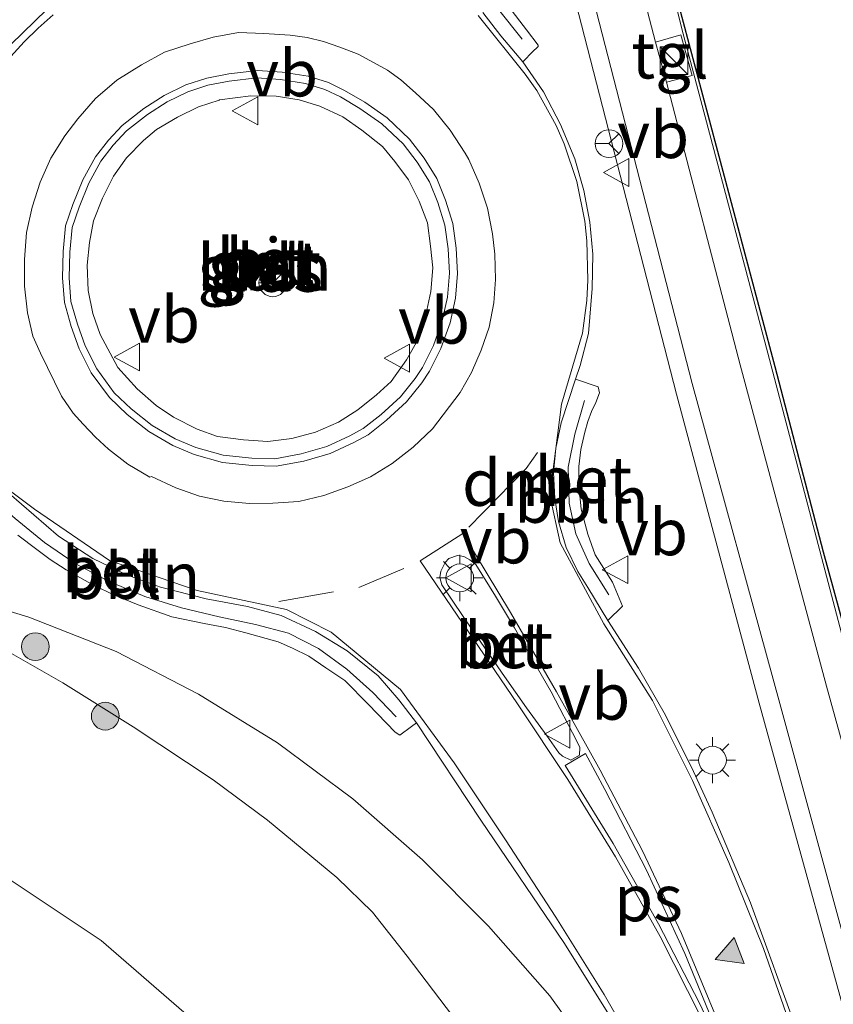
# Model space of a CAD drawing. Units: metres. Extents: x 179999 to 190010, y 550000 to 556250.
# Drawn here: x 187426 to 187470, y 553171 to 553224 of the extents above; entities that cross this region are included whole.
import ezdxf
from ezdxf.enums import TextEntityAlignment as Align

# ---------------------------------------------------------------- set-up
doc = ezdxf.new("R2010")
doc.units = ezdxf.units.M
doc.linetypes.add('VW-3-9_STREEP', pattern=[12, 3, -9])
doc.layers.get('0').update_dxf_attribs({"lineweight": 25})
for name, color, linetype, lineweight in [('B-ME-AL-OVERIG-L-B1', 7, 'Continuous', 18), ('B-ME-BV-GELEIDECONSTRUCTIE-GELEIDERAIL-L-B1', 213, 'BV-GELEIDERAIL', 18), ('B-ME-GR-BOOM-S-B1', 93, 'Continuous', 18), ('B-ME-GW-KRUINLIJN-L-B1', 93, 'Continuous', 18), ('B-ME-GW-TEENLIJN-L-B1', 93, 'Continuous', 18), ('B-ME-IE-GRASLAND-GV-B6', 93, 'Continuous', 18), ('B-ME-IE-INRICHTINGSELEMENT-S-B1', 253, 'Continuous', 18), ('B-ME-IE-MEUBILAIR_WEGMEUBILAIR-LICHTMAST-S-B1', 8, 'Continuous', 18), ('B-ME-VH-VERH_SOORT-BETON-OVERIG-GV-B6', 8, 'IE-TERREINAFSCHEIDING-NATUURLIJK-HOUTWAL', 18), ('B-ME-VH-VERH_SOORT-BITUMEN-GV-B6', 8, 'IE-TERREINAFSCHEIDING-NATUURLIJK-HOUTWAL', 18), ('B-ME-VH-VERH_SOORT-GV-B6', 8, 'Continuous', 18), ('B-ME-VH-VERH_SOORT-TEGELS-GV-B6', 8, 'Continuous', 18), ('B-ME-VW-MARKERING-39STREEP-015-L-B1', 255, 'VW-3-9_STREEP', 18), ('B-ME-VW-MARKERING-DRIEHOEK-L-B1', 7, 'VW-HAAIETAND70-R-B', 18), ('B-ME-VW-MARKERING-STREEP-015-L-B1', 7, 'Continuous', 18), ('B-ME-VW-MARKERING-VLAKMARK-GV-B6', 7, 'Continuous', 18), ('B-ME-VW-MARKERING-VLAKMARK-S-B1', 7, 'Continuous', 18), ('B-ME-VW-MEUBILAIR_WEGMEUBILAIR-RONA-S-B1', 8, 'Continuous', 18), ('B-ME-VW-MEUBILAIR_WEGMEUBILAIR-VERKEERSBORD-S-B1', 8, 'Continuous', 18)]:
    doc.layers.add(name, color=color, linetype=linetype, lineweight=lineweight)
doc.layers.add('B-ME-GR-BOMENRIJ-L-B1', color=10, linetype='Continuous')
doc.styles.add('NLCS-ISO', font='NLCS-ISO.TTF')
doc.linetypes.add('BV-GELEIDERAIL', pattern='A,10,-3,[108,NLCS.SHX,S=1,R=0,X=0,Y=0],-3', length=16)
doc.linetypes.add('IE-TERREINAFSCHEIDING-NATUURLIJK-HOUTWAL', pattern='A,7,-1.5,[67,NLCS.SHX,S=0.75,R=45,X=0,Y=0],-1.5,7,-1.5,[70,NLCS.SHX,S=0.75,R=0,X=0,Y=0],-1.5', length=20)
doc.linetypes.add('VW-HAAIETAND70-R-B', pattern='A,0,-0.5,[153,NLCS.SHX,S=1,R=180,X=-0.375,Y=0],-0.5', length=1)

# ---------------------------------------------------------------- blocks, each defined once
blk = doc.blocks.new('verfsymbol')
for color in [252, 253]:
    blk.add_hatch(color=color).paths.add_polyline_path([(0.75, -0.625), (0, 0.75), (-0.75, -0.625)])
blk.add_lwpolyline([(0.75, -0.625), (0, 0.75), (-0.75, -0.625)], close=True)
blk = doc.blocks.new('boom')
h = blk.add_hatch(color=256)
edge = h.paths.add_edge_path()
edge.add_arc((0, 0), 0.75, 0, 360)
blk.add_circle((0, 0), 0.75)
blk = doc.blocks.new('kast')
blk.add_line((-0.75, -0.75), (0.75, 0.75))
blk.add_lwpolyline([(-0.75, 0.75), (0.75, 0.75), (0.75, -0.75), (-0.75, -0.75)], close=True)
blk = doc.blocks.new('lantaarnpaal')
for p, q in [((0, 0.75), (0, 1.25)), ((-0.884, 0.884), (-0.53, 0.53)), ((0.53, 0.53), (0.884, 0.884)), ((-0.75, 0), (-1.25, 0)), ((0.75, 0), (1.25, 0)), ((-0.53, -0.53), (-0.884, -0.884)), ((0.53, -0.53), (0.884, -0.884)), ((0, -0.75), (0, -1.25))]:
    blk.add_line(p, q)
blk.add_circle((0, 0), 0.75)
blk = doc.blocks.new('verkeersbord')
for p, q in [((0, 0.75), (-0.75, -0.625)), ((0.75, -0.625), (0, 0.75)), ((-0.75, -0.625), (0.75, -0.625))]:
    blk.add_line(p, q)
blk = doc.blocks.new('wegwijzer')
for q in [(0, 0.75), (-0.53, -0.53), (0.53, -0.53)]:
    blk.add_line((0, 0), q)
blk.add_circle((0, 0), 0.75)

msp = doc.modelspace()

# ---------------------------------------------------------------- linework, layer by layer
at = {"layer": 'B-ME-AL-OVERIG-L-B1'}
for points in [[(187449.3104, 553233.3099, 3.6406), (187449.3693, 553231.329, 3.6591), (187449.5791, 553229.5339, 3.6975), (187450.0871, 553227.6525, 3.7498), (187450.756, 553225.8485, 3.8147), (187451.6756, 553224.3765, 3.8626), (187452.9573, 553222.7841, 3.8922)], [(187447.5748, 553205.0495, 4.7268), (187448.1674, 553206.2393, 4.6884), (187448.6434, 553207.575, 4.6457), (187448.9313, 553208.8446, 4.6059), (187449.0358, 553210.1391, 4.563), (187448.9666, 553211.453, 4.5077), (187448.7832, 553212.7327, 4.4485), (187448.3986, 553213.9584, 4.4081), (187447.9543, 553215.0738, 4.3675), (187447.2962, 553216.1354, 4.3204), (187446.5407, 553217.1208, 4.2949), (187445.3836, 553218.2139, 4.2741), (187444.2014, 553219.0389, 4.246), (187443.1455, 553219.6594, 4.2349), (187442.3094, 553220.0627, 4.2221), (187441.2649, 553220.3887, 4.221), (187439.9057, 553220.5999, 4.2159), (187438.6321, 553220.6934, 4.1965), (187437.1316, 553220.5188, 4.1925), (187435.9847, 553220.2933, 4.1812), (187434.9008, 553219.9424, 4.1822), (187433.7821, 553219.3983, 4.1704), (187432.7165, 553218.7143, 4.1847), (187431.5937, 553217.8228, 4.1992), (187430.8732, 553217.0593, 4.2132), (187430.2067, 553216.1991, 4.2121), (187429.5498, 553215.0068, 4.2229), (187429.0352, 553213.7169, 4.2209), (187428.6552, 553212.6075, 4.2334), (187428.5198, 553211.2845, 4.2427), (187428.496, 553209.8998, 4.2643), (187428.588, 553208.6229, 4.2855), (187428.9416, 553207.3816, 4.3268), (187429.3609, 553206.215, 4.3637), (187429.9889, 553204.9788, 4.4009), (187430.9303, 553203.6854, 4.4591), (187431.8502, 553202.8154, 4.5024), (187432.9825, 553201.9214, 4.5507), (187434.2242, 553201.2007, 4.5887), (187435.3316, 553200.7257, 4.6178), (187436.8057, 553200.3065, 4.6857), (187438.3642, 553200.1593, 4.7341), (187439.5993, 553200.1147, 4.7822), (187441.0301, 553200.3834, 4.8073), (187442.4039, 553200.7768, 4.8276), (187443.6481, 553201.3561, 4.8351), (187444.3775, 553201.7511, 4.8394), (187445.3434, 553202.5127, 4.8319), (187446.3816, 553203.4629, 4.803), (187447.1833, 553204.4578, 4.7546), (187447.5748, 553205.0495, 4.7268)], [(187456.3239, 553203.2593, 4.3338), (187455.8152, 553201.4522, 4.3856), (187455.4424, 553199.664, 4.4266), (187455.4989, 553197.7304, 4.4496), (187455.8554, 553196.0573, 4.4797), (187456.5871, 553194.4553, 4.5036), (187457.6427, 553192.7639, 4.533)], [(187417.2659, 553200.1184, 3.8208), (187419.0578, 553200.1099, 3.8693), (187420.847, 553199.766, 3.9491), (187422.4476, 553199.1879, 4.0258), (187424.1694, 553198.112, 4.0799), (187425.5679, 553196.8993, 4.1312), (187427.156, 553195.5924, 4.1563), (187428.8244, 553194.4661, 4.1799), (187430.624, 553193.5162, 4.2427), (187432.5853, 553192.6844, 4.2817), (187434.5636, 553192.0686, 4.3286), (187436.5975, 553191.5884, 4.3683), (187438.5548, 553191.1775, 4.4071), (187440.3323, 553190.7087, 4.4375), (187441.9593, 553189.88, 4.472), (187443.4913, 553188.7513, 4.4853), (187444.8959, 553187.4908, 4.5169), (187446.1497, 553186.189, 4.5237)]]:
    msp.add_polyline3d(points, dxfattribs=at)
at = {"layer": 'B-ME-BV-GELEIDECONSTRUCTIE-GELEIDERAIL-L-B1'}
for points in [[(187445.8547, 553265.7168, 2.8081), (187448.5907, 553253.7202, 3.1837), (187452.3403, 553238.4764, 3.5494), (187461.2978, 553203.6142, 4.3563), (187465.7643, 553186.9248, 4.6922), (187471.7983, 553165.0615, 4.9074), (187473.9625, 553157.1645, 5.0198)], [(187387.5991, 553190.3708, 3.9501), (187391.6906, 553191.2479, 4.0467), (187396.5891, 553192.2504, 4.0736), (187401.4993, 553193.1972, 4.1023), (187406.4713, 553193.9665, 4.1681), (187411.5394, 553194.3015, 4.2636), (187416.5356, 553193.9941, 4.4179), (187421.5233, 553193.0301, 4.5523), (187426.3116, 553191.5725, 4.7152), (187431.031, 553189.703, 4.856), (187435.4863, 553187.413, 4.9772), (187439.7413, 553184.7844, 5.0649), (187443.8117, 553181.747, 5.1617), (187447.5789, 553178.457, 5.2545), (187451.1511, 553174.8717, 5.3711), (187454.4568, 553171.1102, 5.437), (187457.3743, 553167.044, 5.494), (187459.9613, 553162.6726, 5.5343), (187462.2268, 553158.2149, 5.5914), (187464.2614, 553153.5846, 5.6357), (187465.9617, 553148.8823, 5.7205), (187467.4039, 553144.0894, 5.7814), (187469.2828, 553137.5885, 5.8462)]]:
    msp.add_polyline3d(points, dxfattribs=at)
at = {"layer": 'B-ME-GR-BOMENRIJ-L-B1'}
msp.add_polyline3d([(187479.301, 553158.387, 4.49), (187469.233, 553195.072, 3.975), (187466.627, 553205.088, 3.914), (187458.506, 553235.597, 3.231), (187451.454, 553264.043, 2.707), (187444.275, 553293.358, 1.898), (187435.992, 553329.384, 0.931), (187431.584, 553349.916, 0.552), (187428.034, 553367.796, 0.148), (187423.506, 553388.693, -0.131)], dxfattribs=at)
at = {"layer": 'B-ME-GW-KRUINLIJN-L-B1'}
for points in [[(187442.9598, 553299.7207, 1.7241), (187445.9876, 553285.8536, 2.1437), (187450.3392, 553269.5452, 2.5155), (187453.7063, 553255.1462, 2.9503), (187457.7069, 553239.1916, 3.2581), (187461.5898, 553223.3467, 3.7614), (187466.2339, 553205.8275, 4.0303), (187470.8477, 553188.3082, 4.2205), (187476.8993, 553166.3709, 4.5218), (187479.8681, 553153.4503, 4.8747)], [(187347.225, 553180.8877, 2.7509), (187361.4395, 553183.8177, 2.9362), (187370.5273, 553185.7074, 3.0253), (187382.187, 553187.6259, 3.1666), (187394.6322, 553189.8433, 3.1821), (187405.8957, 553192.0327, 3.3531), (187409.1256, 553192.3788, 3.4076), (187413.1133, 553192.8099, 3.5159), (187416.5439, 553192.6532, 3.6401), (187419.627, 553191.9535, 3.774), (187422.29, 553191.1109, 3.8946), (187424.9907, 553189.8244, 4.0005), (187428.1436, 553188.0102, 4.0493), (187431.9432, 553185.6503, 4.0894), (187436.2649, 553182.7853, 4.2345), (187439.2103, 553180.6051, 4.2265), (187442.9572, 553177.5076, 4.3919), (187444.87, 553175.634, 4.4612), (187446.7525, 553173.2629, 4.5101), (187451.6557, 553166.815, 4.6422)]]:
    msp.add_polyline3d(points, dxfattribs=at)
at = {"layer": 'B-ME-GW-TEENLIJN-L-B1'}
msp.add_polyline3d([(187461.6363, 553125.5404, -0.7137), (187457.4258, 553126.6343, -0.72), (187454.0254, 553129.2778, -0.656), (187452.0864, 553132.858, -0.5876), (187449.6248, 553138.5051, -0.5019), (187448.7266, 553144.6617, -0.2122), (187446.0996, 553153.3757, -0.1271), (187444.1008, 553156.6736, -0.2342), (187438.5924, 553164.7891, -0.415), (187434.6852, 553170.2273, -0.3514), (187430.2284, 553174.1022, -0.3656), (187424.8261, 553177.7058, -0.5665), (187418.8127, 553181.5825, -0.6027), (187414.3244, 553183.8382, -0.2671), (187410.1193, 553184.5507, -0.2197), (187403.4604, 553182.4655, -0.3697), (187390.2125, 553178.718, -0.5552), (187375.8765, 553174.2919, -0.7083), (187357.9659, 553171.2617, -0.6056), (187350.0178, 553169.3432, -0.6584)], dxfattribs=at)
at = {"layer": 'B-ME-IE-GRASLAND-GV-B6'}
for points in [[(187475.4525, 553165.9611, 4.6666), (187469.3997, 553187.8343, 4.4126), (187464.7424, 553205.1928, 4.1343), (187460.7516, 553220.4677, 3.858), (187462.1367, 553220.8189, 3.819), (187461.5304, 553223.0122, 3.8137), (187460.1671, 553222.6238, 3.8194), (187455.885, 553239.083, 3.4559), (187452.0716, 553254.4664, 3.0318), (187448.5199, 553268.8538, 2.656), (187444.438, 553285.8251, 2.2136), (187441.2668, 553299.2062, 1.8802), (187438.93, 553310.385, 1.585), (187427.419, 553363.396, 0.394)], [(187426.214, 553354.834, 0.702), (187431.872, 553328.573, 1.199), (187438.269, 553300.489, 1.896), (187438.7606, 553298.3082, 1.9829), (187441.7989, 553285.2187, 2.3118), (187445.8759, 553267.9384, 2.7545), (187449.4719, 553253.5028, 3.1147), (187453.3523, 553238.346, 3.5433), (187462.1477, 553204.1853, 4.2696), (187466.888, 553186.9111, 4.5251), (187472.7715, 553165.319, 4.7646)], [(187482.175, 553130.711, -0.656), (187479.629, 553139.669, 5.193), (187480.7649, 553140.8408, 5.0685), (187481.6908, 553142.4571, 4.9521), (187481.8882, 553145.9022, 4.8877), (187479.8681, 553153.4503, 4.8747), (187476.8993, 553166.3709, 4.5218), (187470.8477, 553188.3082, 4.2205), (187466.2339, 553205.8275, 4.0303), (187461.5898, 553223.3467, 3.7614), (187457.7069, 553239.1916, 3.2581), (187453.7063, 553255.1462, 2.9503), (187450.3392, 553269.5452, 2.5155), (187445.9876, 553285.8536, 2.1437), (187442.9598, 553299.7207, 1.7241), (187435.968, 553332.321, 0.832)], [(187435.968, 553332.321, 0.832), (187442.9598, 553299.7207, 1.7241), (187445.9876, 553285.8536, 2.1437), (187450.3392, 553269.5452, 2.5155), (187453.7063, 553255.1462, 2.9503), (187457.7069, 553239.1916, 3.2581), (187461.5898, 553223.3467, 3.7614), (187466.2339, 553205.8275, 4.0303), (187470.8477, 553188.3082, 4.2205), (187476.8993, 553166.3709, 4.5218)], [(187467.8677, 553169.0525, 4.903), (187465.2924, 553176.1449, 4.7958), (187463.2288, 553181.0326, 4.717), (187462.2257, 553183.2308, 4.691), (187460.7107, 553186.2715, 4.6471), (187459.2529, 553188.8198, 4.6131), (187457.588, 553191.3829, 4.5751), (187458.3896, 553192.1577, 4.536), (187457.8397, 553193.4474, 4.5165), (187456.9107, 553194.9302, 4.4931), (187456.5102, 553196.0484, 4.484), (187456.1448, 553197.3944, 4.4557), (187456.0212, 553198.6755, 4.4338), (187456.0178, 553199.6986, 4.4168), (187456.1259, 553200.6296, 4.387), (187456.3429, 553201.5648, 4.3692), (187456.5009, 553202.1328, 4.3598), (187456.708, 553202.6763, 4.3457), (187456.9348, 553203.1636, 4.3387), (187457.1414, 553203.6729, 4.3276), (187457.1082, 553203.8463, 4.3276), (187457.0707, 553204.0048, 4.3272), (187455.8512, 553204.4123, 4.3304), (187456.0982, 553205.1567, 4.309), (187456.5438, 553206.8905, 4.2499), (187456.7496, 553209.3239, 4.1977), (187456.7871, 553211.1638, 4.1573), (187456.6127, 553212.9001, 4.138), (187456.2906, 553214.6087, 4.1106), (187455.8117, 553216.3159, 4.0704), (187455.0381, 553218.1728, 4.0259), (187454.1167, 553219.9447, 3.9887), (187452.9928, 553221.5511, 3.9484), (187453.0502, 553221.6138, 3.9253), (187453.498, 553222.0754, 3.9095), (187453.8359, 553222.3941, 3.9077), (187453.829, 553222.4671, 3.9023), (187453.1937, 553223.2812, 3.8811), (187452.2355, 553224.5261, 3.8776)], [(187446.7106, 553205.4577, 4.9634), (187445.8803, 553204.2915, 5.0198), (187445.099, 553203.5786, 5.0441), (187444.0852, 553202.7601, 5.0581), (187443.0418, 553202.0982, 5.0602), (187441.8016, 553201.5572, 5.0553), (187440.5259, 553201.2069, 5.0099), (187439.2273, 553201.0602, 4.9641), (187437.9153, 553201.1503, 4.9276), (187436.5068, 553201.3313, 4.85), (187435.4043, 553201.7273, 4.8026), (187434.1319, 553202.3741, 4.7696), (187433.1874, 553202.9975, 4.7302), (187432.1734, 553203.893, 4.698), (187431.1157, 553205.0449, 4.6127), (187430.1703, 553206.8373, 4.552), (187429.7656, 553207.9602, 4.5039), (187429.5162, 553209.2097, 4.4819), (187429.4684, 553210.571, 4.4536), (187429.5837, 553211.8077, 4.4201), (187429.8102, 553212.9798, 4.4147), (187430.2939, 553214.199, 4.4178), (187430.8924, 553215.3773, 4.3951), (187431.595, 553216.374, 4.3883), (187432.5008, 553217.3161, 4.383), (187433.2106, 553217.9118, 4.3783), (187434.3413, 553218.5659, 4.3812), (187435.4747, 553219.1349, 4.3815), (187436.5985, 553219.4932, 4.375), (187436.6096, 553219.5083, 4.3753), (187438.312, 553219.7199, 4.3872), (187439.6814, 553219.7079, 4.3906), (187440.9224, 553219.5046, 4.3834), (187442.0372, 553219.1644, 4.3941), (187443.2672, 553218.594, 4.4115), (187444.3105, 553217.8696, 4.4497), (187445.4123, 553216.9939, 4.4612), (187446.0885, 553216.1669, 4.4813), (187446.8274, 553215.1763, 4.5496), (187447.3926, 553214.0244, 4.6001), (187447.8449, 553212.8582, 4.6414), (187448.0139, 553211.5999, 4.7061), (187448.1461, 553210.4369, 4.7558), (187448.0348, 553209.1473, 4.8074), (187447.7593, 553207.8948, 4.864), (187447.3746, 553206.6332, 4.9058), (187446.7106, 553205.4577, 4.9634)], [(187425.7254, 553195.9961, 4.1298), (187426.7389, 553195.2168, 4.1409), (187427.4672, 553194.6774, 4.1422), (187428.3272, 553194.1222, 4.1659), (187429.8011, 553193.3004, 4.2018), (187430.9466, 553192.7475, 4.2294), (187432.2256, 553192.2254, 4.2553), (187434.0376, 553191.5894, 4.2996), (187435.7869, 553191.2316, 4.3414), (187436.9301, 553191.0021, 4.3627), (187438.0372, 553190.7187, 4.3747), (187439.782, 553190.2373, 4.4175), (187440.5557, 553189.8929, 4.4452), (187441.4311, 553189.4559, 4.4549), (187442.3491, 553188.8291, 4.4738), (187443.3919, 553188.1397, 4.4802), (187444.6635, 553186.8468, 4.5183), (187446.0977, 553185.3556, 4.528), (187446.3551, 553185.1861, 4.5283), (187446.9874, 553185.6579, 4.5589), (187447.2467, 553185.852, 4.5783), (187450.7244, 553180.6095, 4.6698), (187455.2411, 553173.9486, 4.7612), (187457.7418, 553169.959, 4.8297)], [(187451.6557, 553166.815, 4.6422), (187446.7525, 553173.2629, 4.5101), (187444.87, 553175.634, 4.4612), (187442.9572, 553177.5076, 4.3919), (187439.2103, 553180.6051, 4.2265), (187436.2649, 553182.7853, 4.2345), (187431.9432, 553185.6503, 4.0894), (187428.1436, 553188.0102, 4.0493), (187424.9907, 553189.8244, 4.0005), (187422.29, 553191.1109, 3.8946), (187419.627, 553191.9535, 3.774), (187416.5439, 553192.6532, 3.6401), (187413.1133, 553192.8099, 3.5159), (187409.1256, 553192.3788, 3.4076), (187405.8957, 553192.0327, 3.3531), (187394.6322, 553189.8433, 3.1821), (187382.187, 553187.6259, 3.1666), (187370.5273, 553185.7074, 3.0253), (187361.4395, 553183.8177, 2.9362), (187347.225, 553180.8877, 2.7509), (187346.5813, 553183.5524, 3.0133)], [(187424.9907, 553189.8244, 4.0005), (187428.1436, 553188.0102, 4.0493), (187431.9432, 553185.6503, 4.0894), (187436.2649, 553182.7853, 4.2345), (187439.2103, 553180.6051, 4.2265), (187442.9572, 553177.5076, 4.3919), (187444.87, 553175.634, 4.4612), (187446.7525, 553173.2629, 4.5101), (187451.6557, 553166.815, 4.6422)], [(187350.0178, 553169.3432, -0.6584), (187357.9659, 553171.2617, -0.6056), (187375.8765, 553174.2919, -0.7083), (187390.2125, 553178.718, -0.5552), (187403.4604, 553182.4655, -0.3697), (187410.1193, 553184.5507, -0.2197), (187414.3244, 553183.8382, -0.2671), (187418.8127, 553181.5825, -0.6027), (187424.8261, 553177.7058, -0.5665), (187430.2284, 553174.1022, -0.3656), (187434.6852, 553170.2273, -0.3514)], [(187434.6852, 553170.2273, -0.3514), (187430.2284, 553174.1022, -0.3656), (187424.8261, 553177.7058, -0.5665)]]:
    msp.add_polyline3d(points, dxfattribs=at)
at = {"layer": 'B-ME-VH-VERH_SOORT-BETON-OVERIG-GV-B6'}
for points in [[(187427.2818, 553224.3888, 3.8287), (187425.3409, 553222.4951, 3.8422)], [(187452.2355, 553224.5261, 3.8776), (187453.1937, 553223.2812, 3.8811), (187453.829, 553222.4671, 3.9023), (187453.8359, 553222.3941, 3.9077), (187453.498, 553222.0754, 3.9095), (187453.0502, 553221.6138, 3.9253), (187452.9928, 553221.5511, 3.9484), (187451.8174, 553222.9649, 3.9157), (187450.8388, 553224.2187, 3.8783)], [(187449.0662, 553217.8627, 4.1167), (187449.8808, 553216.6249, 4.1568), (187450.0779, 553216.2825, 4.1681), (187450.6477, 553215.0068, 4.2104), (187451.0866, 553213.6531, 4.2457), (187451.3673, 553212.2755, 4.2768), (187451.4902, 553211.1704, 4.3155), (187451.5155, 553209.7947, 4.372), (187451.4389, 553208.538, 4.4063), (187451.185, 553207.2254, 4.4365), (187450.7393, 553205.9776, 4.4772), (187450.2195, 553204.7817, 4.5173), (187449.6134, 553203.7008, 4.5565), (187448.1177, 553201.7386, 4.6271), (187447.0808, 553200.7497, 4.6585), (187445.9418, 553199.8583, 4.6702), (187444.7621, 553199.1499, 4.6689), (187443.5455, 553198.5999, 4.6631), (187442.2478, 553198.1411, 4.6426), (187440.892, 553197.8207, 4.6166), (187439.4911, 553197.7229, 4.5869), (187438.2262, 553197.7055, 4.5492), (187436.85, 553197.8272, 4.5023), (187435.5408, 553198.0999, 4.4715), (187434.2611, 553198.5419, 4.434), (187432.9396, 553199.1552, 4.3866), (187432.855, 553199.1301, 4.3864), (187431.6664, 553199.8294, 4.3531), (187430.6244, 553200.6439, 4.3177), (187429.9181, 553201.2846, 4.298), (187429.2517, 553201.9812, 4.2875), (187428.7104, 553202.5902, 4.2567), (187428.0773, 553203.506, 4.2284), (187426.9493, 553205.8181, 4.153), (187426.5253, 553206.749, 4.128), (187426.2509, 553208.0086, 4.0925), (187426.0796, 553209.4351, 4.0636), (187426.0722, 553210.8739, 4.0398), (187426.186, 553212.339, 4.036), (187426.5001, 553213.7066, 4.0285), (187426.9297, 553215.064, 4.0228), (187427.5103, 553216.3486, 4.0125), (187428.2646, 553217.5674, 4.0072), (187428.953, 553218.4836, 4.0002), (187429.9191, 553219.5757, 3.989), (187431.0707, 553220.5661, 3.9691), (187432.3935, 553221.3889, 3.955), (187433.6486, 553222.072, 3.9544), (187435.0324, 553222.5351, 3.9543), (187436.2674, 553222.8904, 3.9706), (187437.6427, 553223.1402, 3.9804), (187439.0084, 553223.0933, 3.9933), (187440.4381, 553222.9995, 3.9979), (187441.3494, 553222.8677, 3.9952), (187442.2306, 553222.6526, 4.0092), (187443.1085, 553222.3525, 4.0156), (187444.1073, 553221.9637, 4.0201), (187444.9357, 553221.5289, 4.0245), (187445.6915, 553221.1056, 4.0313), (187446.4042, 553220.5796, 4.0467), (187447.2065, 553219.885, 4.0636), (187448.1662, 553218.9822, 4.0867), (187449.0662, 553217.8627, 4.1167)], [(187447.9617, 553204.8507, 4.7288), (187448.5758, 553206.0839, 4.6897), (187449.0678, 553207.4646, 4.6461), (187449.3673, 553208.7853, 4.6051), (187449.4762, 553210.1348, 4.5609), (187449.4047, 553211.4933, 4.5043), (187449.2142, 553212.8227, 4.4435), (187448.8154, 553214.0936, 4.4016), (187448.3525, 553215.2557, 4.3593), (187447.6654, 553216.364, 4.3102), (187446.8784, 553217.3906, 4.2829), (187445.6765, 553218.526, 4.26), (187444.4572, 553219.3768, 4.2303), (187443.3738, 553220.0135, 4.2181), (187442.4964, 553220.4366, 4.2038), (187441.3954, 553220.7803, 4.201), (187439.9909, 553220.9985, 4.1947), (187438.6633, 553221.0959, 4.174), (187437.1096, 553220.9151, 4.169), (187435.924, 553220.682, 4.157), (187434.7909, 553220.3151, 4.1573), (187433.6257, 553219.7484, 4.1451), (187432.5233, 553219.0408, 4.1592), (187431.3623, 553218.1189, 4.1737), (187430.6088, 553217.3205, 4.1879), (187429.9113, 553216.4203, 4.1873), (187429.2274, 553215.1789, 4.1987), (187428.6998, 553213.8568, 4.1973), (187428.3018, 553212.6946, 4.2109), (187428.16, 553211.3093, 4.2217), (187428.1355, 553209.8897, 4.2443), (187428.2318, 553208.5538, 4.2672), (187428.6003, 553207.2599, 4.3102), (187429.0327, 553206.057, 4.3485), (187429.6864, 553204.7701, 4.3876), (187430.6683, 553203.4211, 4.4483), (187431.628, 553202.5136, 4.4934), (187432.7966, 553201.5908, 4.5434), (187434.0839, 553200.8437, 4.5831), (187435.237, 553200.3491, 4.6138), (187436.7709, 553199.9129, 4.6835), (187438.3775, 553199.7611, 4.7331), (187439.6687, 553199.7144, 4.7826), (187441.1617, 553199.9948, 4.8088), (187442.5837, 553200.402, 4.8297), (187443.8674, 553200.9997, 4.8376), (187444.6377, 553201.4169, 4.8422), (187445.6423, 553202.209, 4.8347), (187446.7138, 553203.1898, 4.8058), (187447.5463, 553204.2229, 4.757), (187447.9617, 553204.8507, 4.7288)], [(187455.8512, 553204.4123, 4.3304), (187457.0707, 553204.0048, 4.3272), (187457.1082, 553203.8463, 4.3276), (187457.1414, 553203.6729, 4.3276), (187456.9348, 553203.1636, 4.3387), (187456.708, 553202.6763, 4.3457), (187456.5009, 553202.1328, 4.3598), (187456.3429, 553201.5648, 4.3692), (187456.1259, 553200.6296, 4.387), (187456.0178, 553199.6986, 4.4168), (187456.0212, 553198.6755, 4.4338), (187456.1448, 553197.3944, 4.4557), (187456.5102, 553196.0484, 4.484), (187456.9107, 553194.9302, 4.4931), (187457.8397, 553193.4474, 4.5165), (187458.3896, 553192.1577, 4.536), (187457.588, 553191.3829, 4.5751), (187456.5105, 553193.1632, 4.5524), (187455.9696, 553194.0274, 4.5401), (187455.3375, 553195.3333, 4.5224), (187454.9172, 553196.7268, 4.5055), (187454.7231, 553197.9707, 4.4879), (187454.6584, 553199.3738, 4.4677), (187454.7896, 553200.7016, 4.4431), (187455.0604, 553202.0664, 4.4154), (187455.8512, 553204.4123, 4.3304)], [(187425.2538, 553198.2373, 4.1469), (187427.9248, 553195.9333, 4.1752), (187429.7769, 553194.7377, 4.219), (187431.6452, 553193.8411, 4.2712), (187433.4255, 553193.1915, 4.3122), (187435.8931, 553192.5523, 4.3615), (187438.1206, 553192.1451, 4.3955), (187439.9392, 553191.657, 4.4434), (187441.7994, 553190.7847, 4.4768), (187443.5029, 553189.7451, 4.5073), (187445.1843, 553188.3901, 4.5425), (187446.3032, 553187.1073, 4.5587), (187447.2467, 553185.852, 4.5783), (187446.9874, 553185.6579, 4.5589), (187446.3551, 553185.1861, 4.5283), (187446.0977, 553185.3556, 4.528), (187444.6635, 553186.8468, 4.5183), (187443.3919, 553188.1397, 4.4802), (187442.3491, 553188.8291, 4.4738), (187441.4311, 553189.4559, 4.4549), (187440.5557, 553189.8929, 4.4452), (187439.782, 553190.2373, 4.4175), (187438.0372, 553190.7187, 4.3747), (187436.9301, 553191.0021, 4.3627), (187435.7869, 553191.2316, 4.3414), (187434.0376, 553191.5894, 4.2996), (187432.2256, 553192.2254, 4.2553), (187430.9466, 553192.7475, 4.2294), (187429.8011, 553193.3004, 4.2018), (187428.3272, 553194.1222, 4.1659), (187427.4672, 553194.6774, 4.1422), (187426.7389, 553195.2168, 4.1409), (187425.7254, 553195.9961, 4.1298)], [(187450.4556, 553194.4126, 4.6651), (187451.5205, 553192.6929, 4.6714), (187452.5409, 553190.9976, 4.6823), (187453.5271, 553189.2818, 4.7033), (187454.5253, 553187.5284, 4.73), (187455.9173, 553184.8768, 4.7738), (187456.0782, 553184.5195, 4.7832), (187456.0638, 553184.1056, 4.793), (187455.5852, 553183.8393, 4.8105), (187455.1403, 553184.0492, 4.7972), (187454.9421, 553184.2295, 4.787), (187454.3086, 553185.141, 4.7659), (187453.2035, 553186.6733, 4.7439), (187452.0018, 553188.3626, 4.724), (187450.8983, 553189.9732, 4.6966), (187449.7815, 553191.6082, 4.6821), (187448.6252, 553193.3138, 4.6762), (187448.5085, 553193.7166, 4.6779), (187448.5706, 553194.0467, 4.6802), (187448.8032, 553194.5237, 4.6686), (187449.0094, 553194.7319, 4.6656), (187449.4687, 553194.8897, 4.6654), (187449.8096, 553194.8451, 4.6667), (187450.135, 553194.6646, 4.666), (187450.4556, 553194.4126, 4.6651)]]:
    msp.add_polyline3d(points, dxfattribs=at)
at = {"layer": 'B-ME-VH-VERH_SOORT-BITUMEN-GV-B6'}
for points in [[(187427.419, 553363.396, 0.394), (187438.93, 553310.385, 1.585), (187441.2668, 553299.2062, 1.8802), (187444.438, 553285.8251, 2.2136), (187448.5199, 553268.8538, 2.656), (187452.0716, 553254.4664, 3.0318), (187455.885, 553239.083, 3.4559), (187460.1671, 553222.6238, 3.8194), (187460.7516, 553220.4677, 3.858), (187464.7424, 553205.1928, 4.1343), (187469.3997, 553187.8343, 4.4126), (187475.4525, 553165.9611, 4.6666)], [(187472.7715, 553165.319, 4.7646), (187466.888, 553186.9111, 4.5251), (187462.1477, 553204.1853, 4.2696), (187453.3523, 553238.346, 3.5433), (187449.4719, 553253.5028, 3.1147), (187445.8759, 553267.9384, 2.7545), (187441.7989, 553285.2187, 2.3118), (187438.7606, 553298.3082, 1.9829), (187438.269, 553300.489, 1.896), (187431.872, 553328.573, 1.199), (187426.214, 553354.834, 0.702)], [(187425.3409, 553222.4951, 3.8422), (187427.2818, 553224.3888, 3.8287), (187429.0293, 553225.5966, 3.8287), (187430.9829, 553226.8042, 3.8338), (187432.868, 553228.0061, 3.8451), (187434.3816, 553229.7043, 3.8058), (187435.5804, 553231.2937, 3.772), (187436.3715, 553233.1889, 3.734), (187436.8097, 553235.226, 3.7072), (187437.0649, 553237.263, 3.6767), (187437.1403, 553239.6061, 3.6259), (187437.0729, 553242.2971, 3.5586), (187436.9869, 553245.7345, 3.4727), (187436.8599, 553253.3958, 3.2391), (187436.2703, 553261.5566, 3.0238), (187434.3335, 553275.8546, 2.6718), (187433.5361, 553279.5187, 2.6135), (187431.0214, 553290.5802, 2.341), (187429.5128, 553297.3661, 2.1673), (187425.89, 553312.308, 1.693), (187421.371, 553332.458, 1.24)], [(187450.8388, 553224.2187, 3.8783), (187451.8174, 553222.9649, 3.9157), (187452.9928, 553221.5511, 3.9484), (187454.1167, 553219.9447, 3.9887), (187455.0381, 553218.1728, 4.0259), (187455.8117, 553216.3159, 4.0704), (187456.2906, 553214.6087, 4.1106), (187456.6127, 553212.9001, 4.138), (187456.7871, 553211.1638, 4.1573), (187456.7496, 553209.3239, 4.1977), (187456.5438, 553206.8905, 4.2499), (187456.0982, 553205.1567, 4.309), (187455.8512, 553204.4123, 4.3304), (187455.0604, 553202.0664, 4.4154), (187454.7896, 553200.7016, 4.4431), (187454.6584, 553199.3738, 4.4677), (187454.7231, 553197.9707, 4.4879), (187454.9172, 553196.7268, 4.5055), (187455.3375, 553195.3333, 4.5224), (187455.9696, 553194.0274, 4.5401), (187456.5105, 553193.1632, 4.5524), (187457.588, 553191.3829, 4.5751), (187459.2529, 553188.8198, 4.6131), (187460.7107, 553186.2715, 4.6471), (187462.2257, 553183.2308, 4.691), (187463.2288, 553181.0326, 4.717), (187465.2924, 553176.1449, 4.7958), (187467.8677, 553169.0525, 4.903)], [(187449.0662, 553217.8627, 4.1167), (187448.1662, 553218.9822, 4.0867), (187447.2065, 553219.885, 4.0636), (187446.4042, 553220.5796, 4.0467), (187445.6915, 553221.1056, 4.0313), (187444.9357, 553221.5289, 4.0245), (187444.1073, 553221.9637, 4.0201), (187443.1085, 553222.3525, 4.0156), (187442.2306, 553222.6526, 4.0092), (187441.3494, 553222.8677, 3.9952), (187440.4381, 553222.9995, 3.9979), (187439.0084, 553223.0933, 3.9933), (187437.6427, 553223.1402, 3.9804), (187436.2674, 553222.8904, 3.9706), (187435.0324, 553222.5351, 3.9543), (187433.6486, 553222.072, 3.9544), (187432.3935, 553221.3889, 3.955), (187431.0707, 553220.5661, 3.9691), (187429.9191, 553219.5757, 3.989), (187428.953, 553218.4836, 4.0002), (187428.2646, 553217.5674, 4.0072), (187427.5103, 553216.3486, 4.0125), (187426.9297, 553215.064, 4.0228), (187426.5001, 553213.7066, 4.0285), (187426.186, 553212.339, 4.036), (187426.0722, 553210.8739, 4.0398), (187426.0796, 553209.4351, 4.0636), (187426.2509, 553208.0086, 4.0925), (187426.5253, 553206.749, 4.128), (187426.9493, 553205.8181, 4.153), (187428.0773, 553203.506, 4.2284), (187428.7104, 553202.5902, 4.2567), (187429.2517, 553201.9812, 4.2875), (187429.9181, 553201.2846, 4.298), (187430.6244, 553200.6439, 4.3177), (187431.6664, 553199.8294, 4.3531), (187432.855, 553199.1301, 4.3864), (187432.9396, 553199.1552, 4.3866), (187434.2611, 553198.5419, 4.434), (187435.5408, 553198.0999, 4.4715), (187436.85, 553197.8272, 4.5023), (187438.2262, 553197.7055, 4.5492), (187439.4911, 553197.7229, 4.5869), (187440.892, 553197.8207, 4.6166), (187442.2478, 553198.1411, 4.6426), (187443.5455, 553198.5999, 4.6631), (187444.7621, 553199.1499, 4.6689), (187445.9418, 553199.8583, 4.6702), (187447.0808, 553200.7497, 4.6585), (187448.1177, 553201.7386, 4.6271), (187449.6134, 553203.7008, 4.5565), (187450.2195, 553204.7817, 4.5173), (187450.7393, 553205.9776, 4.4772), (187451.185, 553207.2254, 4.4365), (187451.4389, 553208.538, 4.4063), (187451.5155, 553209.7947, 4.372), (187451.4902, 553211.1704, 4.3155), (187451.3673, 553212.2755, 4.2768), (187451.0866, 553213.6531, 4.2457), (187450.6477, 553215.0068, 4.2104), (187450.0779, 553216.2825, 4.1681), (187449.8808, 553216.6249, 4.1568), (187449.0662, 553217.8627, 4.1167)], [(187457.7418, 553169.959, 4.8297), (187455.2411, 553173.9486, 4.7612), (187450.7244, 553180.6095, 4.6698), (187447.2467, 553185.852, 4.5783), (187446.3032, 553187.1073, 4.5587), (187445.1843, 553188.3901, 4.5425), (187443.5029, 553189.7451, 4.5073), (187441.7994, 553190.7847, 4.4768), (187439.9392, 553191.657, 4.4434), (187438.1206, 553192.1451, 4.3955), (187435.8931, 553192.5523, 4.3615), (187433.4255, 553193.1915, 4.3122), (187431.6452, 553193.8411, 4.2712), (187429.7769, 553194.7377, 4.219), (187427.9248, 553195.9333, 4.1752), (187425.2538, 553198.2373, 4.1469)], [(187450.4556, 553194.4126, 4.6651), (187450.135, 553194.6646, 4.666), (187449.8096, 553194.8451, 4.6667), (187449.4687, 553194.8897, 4.6654), (187449.0094, 553194.7319, 4.6656), (187448.8032, 553194.5237, 4.6686), (187448.5706, 553194.0467, 4.6802), (187448.5085, 553193.7166, 4.6779), (187448.6252, 553193.3138, 4.6762), (187449.7815, 553191.6082, 4.6821), (187450.8983, 553189.9732, 4.6966), (187452.0018, 553188.3626, 4.724), (187453.2035, 553186.6733, 4.7439), (187454.3086, 553185.141, 4.7659), (187454.9421, 553184.2295, 4.787), (187455.1403, 553184.0492, 4.7972), (187455.5852, 553183.8393, 4.8105), (187456.0638, 553184.1056, 4.793), (187456.0782, 553184.5195, 4.7832), (187455.9173, 553184.8768, 4.7738), (187454.5253, 553187.5284, 4.73), (187453.5271, 553189.2818, 4.7033), (187452.5409, 553190.9976, 4.6823), (187451.5205, 553192.6929, 4.6714), (187450.4556, 553194.4126, 4.6651)]]:
    msp.add_polyline3d(points, dxfattribs=at)
at = {"layer": 'B-ME-VH-VERH_SOORT-GV-B6'}
for points in [[(187447.9617, 553204.8507, 4.7288), (187447.5463, 553204.2229, 4.757), (187446.7138, 553203.1898, 4.8058), (187445.6423, 553202.209, 4.8347), (187444.6377, 553201.4169, 4.8422), (187443.8674, 553200.9997, 4.8376), (187442.5837, 553200.402, 4.8297), (187441.1617, 553199.9948, 4.8088), (187439.6687, 553199.7144, 4.7826), (187438.3775, 553199.7611, 4.7331), (187436.7709, 553199.9129, 4.6835), (187435.237, 553200.3491, 4.6138), (187434.0839, 553200.8437, 4.5831), (187432.7966, 553201.5908, 4.5434), (187431.628, 553202.5136, 4.4934), (187430.6683, 553203.4211, 4.4483), (187429.6864, 553204.7701, 4.3876), (187429.0327, 553206.057, 4.3485), (187428.6003, 553207.2599, 4.3102), (187428.2318, 553208.5538, 4.2672), (187428.1355, 553209.8897, 4.2443), (187428.16, 553211.3093, 4.2217), (187428.3018, 553212.6946, 4.2109), (187428.6998, 553213.8568, 4.1973), (187429.2274, 553215.1789, 4.1987), (187429.9113, 553216.4203, 4.1873), (187430.6088, 553217.3205, 4.1879), (187431.3623, 553218.1189, 4.1737), (187432.5233, 553219.0408, 4.1592), (187433.6257, 553219.7484, 4.1451), (187434.7909, 553220.3151, 4.1573), (187435.924, 553220.682, 4.157), (187437.1096, 553220.9151, 4.169), (187438.6633, 553221.0959, 4.174), (187439.9909, 553220.9985, 4.1947), (187441.3954, 553220.7803, 4.201), (187442.4964, 553220.4366, 4.2038), (187443.3738, 553220.0135, 4.2181), (187444.4572, 553219.3768, 4.2303), (187445.6765, 553218.526, 4.26), (187446.8784, 553217.3906, 4.2829), (187447.6654, 553216.364, 4.3102), (187448.3525, 553215.2557, 4.3593), (187448.8154, 553214.0936, 4.4016), (187449.2142, 553212.8227, 4.4435), (187449.4047, 553211.4933, 4.5043), (187449.4762, 553210.1348, 4.5609), (187449.3673, 553208.7853, 4.6051), (187449.0678, 553207.4646, 4.6461), (187448.5758, 553206.0839, 4.6897), (187447.9617, 553204.8507, 4.7288)], [(187446.7106, 553205.4577, 4.9634), (187447.3746, 553206.6332, 4.9058), (187447.7593, 553207.8948, 4.864), (187448.0348, 553209.1473, 4.8074), (187448.1461, 553210.4369, 4.7558), (187448.0139, 553211.5999, 4.7061), (187447.8449, 553212.8582, 4.6414), (187447.3926, 553214.0244, 4.6001), (187446.8274, 553215.1763, 4.5496), (187446.0885, 553216.1669, 4.4813), (187445.4123, 553216.9939, 4.4612), (187444.3105, 553217.8696, 4.4497), (187443.2672, 553218.594, 4.4115), (187442.0372, 553219.1644, 4.3941), (187440.9224, 553219.5046, 4.3834), (187439.6814, 553219.7079, 4.3906), (187438.312, 553219.7199, 4.3872), (187436.6096, 553219.5083, 4.3753), (187436.5985, 553219.4932, 4.375), (187435.4747, 553219.1349, 4.3815), (187434.3413, 553218.5659, 4.3812), (187433.2106, 553217.9118, 4.3783), (187432.5008, 553217.3161, 4.383), (187431.595, 553216.374, 4.3883), (187430.8924, 553215.3773, 4.3951), (187430.2939, 553214.199, 4.4178), (187429.8102, 553212.9798, 4.4147), (187429.5837, 553211.8077, 4.4201), (187429.4684, 553210.571, 4.4536), (187429.5162, 553209.2097, 4.4819), (187429.7656, 553207.9602, 4.5039), (187430.1703, 553206.8373, 4.552), (187431.1157, 553205.0449, 4.6127), (187432.1734, 553203.893, 4.698), (187433.1874, 553202.9975, 4.7302), (187434.1319, 553202.3741, 4.7696), (187435.4043, 553201.7273, 4.8026), (187436.5068, 553201.3313, 4.85), (187437.9153, 553201.1503, 4.9276), (187439.2273, 553201.0602, 4.9641), (187440.5259, 553201.2069, 5.0099), (187441.8016, 553201.5572, 5.0553), (187443.0418, 553202.0982, 5.0602), (187444.0852, 553202.7601, 5.0581), (187445.099, 553203.5786, 5.0441), (187445.8803, 553204.2915, 5.0198), (187446.7106, 553205.4577, 4.9634)]]:
    msp.add_polyline3d(points, dxfattribs=at)
at = {"layer": 'B-ME-VH-VERH_SOORT-TEGELS-GV-B6'}
msp.add_polyline3d([(187460.1671, 553222.6238, 3.8194), (187461.5304, 553223.0122, 3.8137), (187462.1367, 553220.8189, 3.819), (187460.7516, 553220.4677, 3.858), (187460.1671, 553222.6238, 3.8194)], dxfattribs=at)
at = {"layer": 'B-ME-VW-MARKERING-39STREEP-015-L-B1'}
msp.add_polyline3d([(187439.811, 553192.4072, 4.4376), (187444.1395, 553193.1742, 4.558), (187446.5759, 553194.2017, 4.618)], dxfattribs=at)
at = {"layer": 'B-ME-VW-MARKERING-DRIEHOEK-L-B1'}
msp.add_polyline3d([(187453.7869, 553200.462, 4.4765), (187453.1862, 553199.6025, 4.5143), (187450.0801, 553196.4174, 4.6256)], dxfattribs=at)
at = {"layer": 'B-ME-VW-MARKERING-STREEP-015-L-B1'}
for points in [[(187425.3443, 553221.842, 3.8486), (187426.0635, 553222.6446, 3.8449), (187426.811, 553223.3839, 3.8383), (187427.6249, 553224.0983, 3.83)], [(187450.5926, 553224.0593, 3.8893), (187453.1303, 553220.8994, 3.9635), (187453.7503, 553220.0095, 3.9867), (187454.791, 553218.1117, 4.0283), (187455.2246, 553217.1385, 4.0505), (187455.9147, 553215.0891, 4.0981), (187456.3453, 553212.9544, 4.1366), (187456.4594, 553211.889, 4.1536), (187456.5036, 553209.7616, 4.1948), (187456.4618, 553208.667, 4.2178), (187456.2287, 553206.9113, 4.2576), (187455.0788, 553203.0665, 4.3878), (187454.4511, 553198.1311, 4.4863), (187455.0184, 553195.5815, 4.515), (187457.376, 553191.209, 4.5718), (187459.9992, 553187.0617, 4.6314), (187462.1601, 553182.7382, 4.694), (187464.1325, 553178.313, 4.7617), (187465.9978, 553173.6752, 4.8305), (187467.6207, 553169.0245, 4.8975)], [(187470.7358, 553134.9249, 5.1793), (187469.6013, 553139.0952, 5.1543), (187468.2715, 553143.9123, 5.1199), (187466.9338, 553148.7251, 5.0703), (187465.5535, 553153.3887, 5.0341), (187463.9098, 553158.0697, 4.9799), (187462.0216, 553162.5608, 4.9409), (187459.812, 553166.9674, 4.886), (187457.3935, 553171.1803, 4.8077), (187454.7841, 553175.3563, 4.7349), (187452.0638, 553179.5472, 4.6806), (187449.2918, 553183.6898, 4.6256), (187446.3906, 553187.661, 4.5476), (187442.6514, 553190.7628, 4.4881), (187440.237, 553191.9771, 4.4444), (187435.3982, 553193.0024, 4.3457), (187430.6717, 553194.6258, 4.2391), (187426.6118, 553197.3978, 4.1499), (187423.5776, 553199.6679, 4.0904), (187420.9312, 553200.777, 3.9911), (187417.6279, 553201.1489, 3.8464), (187414.9568, 553200.8796, 3.7874)], [(187462.6258, 553169.9376, 4.9477), (187460.4181, 553174.3151, 4.8877), (187458.0079, 553178.6169, 4.8328), (187455.4314, 553182.8017, 4.7938), (187452.7162, 553186.8881, 4.7194), (187449.9982, 553190.8806, 4.6642), (187447.4494, 553194.6048, 4.6401), (187449.7532, 553196.087, 4.6373), (187452.341, 553191.8087, 4.6571), (187454.8213, 553187.5277, 4.7099), (187457.1827, 553183.3054, 4.776), (187459.4601, 553178.9426, 4.8196), (187461.5642, 553174.4743, 4.8771), (187463.4654, 553169.934, 4.9401)]]:
    msp.add_polyline3d(points, dxfattribs=at)
at = {"layer": 'B-ME-VW-MARKERING-VLAKMARK-GV-B6'}
msp.add_polyline3d([(187463.4387, 553168.8181, 4.96), (187462.5431, 553170.7164, 4.9396), (187460.3197, 553175.0115, 4.8826), (187457.874, 553179.3497, 4.8308), (187455.2911, 553183.5525, 4.7884), (187455.6897, 553183.792, 4.8034), (187456.3754, 553184.2041, 4.7681), (187457.4303, 553182.2586, 4.7927), (187459.6736, 553177.9013, 4.837), (187461.7428, 553173.3917, 4.8982), (187463.6023, 553168.8887, 4.9571), (187463.4387, 553168.8181, 4.96)], dxfattribs=at)

# ---------------------------------------------------------------- block references
at = {"layer": 'B-ME-GR-BOOM-S-B1', "rotation": 90}
for p in [(187426.666, 553189.973, -0.08), (187430.442, 553186.219, -0.487)]:
    msp.add_blockref('boom', p, dxfattribs=at)
at = {"layer": 'B-ME-IE-INRICHTINGSELEMENT-S-B1', "rotation": 90}
msp.add_blockref('kast', (187461.1681, 553221.625, 3.8661), dxfattribs=at)
at = {"layer": 'B-ME-IE-MEUBILAIR_WEGMEUBILAIR-LICHTMAST-S-B1', "rotation": 90}
for p in [(187449.5911, 553193.6875, 4.8322), (187463.2427, 553183.8423, 4.6175)]:
    msp.add_blockref('lantaarnpaal', p, dxfattribs=at)
at = {"layer": 'B-ME-VW-MARKERING-VLAKMARK-S-B1', "rotation": 111}
msp.add_blockref('verfsymbol', (187464.0961, 553173.3405, 4.9274), dxfattribs=at)
at = {"layer": 'B-ME-VW-MEUBILAIR_WEGMEUBILAIR-RONA-S-B1', "rotation": 90}
for p in [(187457.6525, 553217.141, 4.0141), (187439.4942, 553209.6218, 4.9766)]:
    msp.add_blockref('wegwijzer', p, dxfattribs=at)
at = {"layer": 'B-ME-VW-MEUBILAIR_WEGMEUBILAIR-VERKEERSBORD-S-B1', "rotation": 90}
for p in [(187438.0561, 553218.9096, 4.4744), (187458.0972, 553215.5788, 4.0673), (187431.6757, 553205.6135, 4.7029), (187446.2583, 553205.5553, 4.965), (187449.5911, 553193.6875, 4.83), (187458.0386, 553194.1278, 4.5171), (187454.9133, 553185.2441, 4.9226)]:
    msp.add_blockref('verkeersbord', p, dxfattribs=at)

# ---------------------------------------------------------------- texts
at = {"layer": 'B-ME-AL-OVERIG-L-B1', "ltscale": 0.2, "style": 'NLCS-ISO'}
for p in [(187439.0488, 553210.4573), (187456.1665, 553197.9118), (187431.9494, 553193.7948)]:
    msp.add_text('bbln', height=2.5, dxfattribs=at).set_placement(p, align=Align.MIDDLE_CENTER)
at = {"layer": 'B-ME-IE-GRASLAND-GV-B6', "ltscale": 0.2, "style": 'NLCS-ISO'}
msp.add_text('gras', height=2.5, dxfattribs=at).set_placement((187438.8072, 553210.39), align=Align.MIDDLE_CENTER)
at = {"layer": 'B-ME-VH-VERH_SOORT-BETON-OVERIG-GV-B6', "ltscale": 0.2, "style": 'NLCS-ISO'}
for p in [(187439.099, 553210.7842), (187439.1002, 553210.4606), (187456.2701, 553198.9852), (187430.733, 553194.1482), (187451.995, 553190.0574)]:
    msp.add_text('bet', height=2.5, dxfattribs=at).set_placement(p, align=Align.MIDDLE_CENTER)
at = {"layer": 'B-ME-VH-VERH_SOORT-BITUMEN-GV-B6', "ltscale": 0.2, "style": 'NLCS-ISO'}
for p in [(187439.099, 553210.7842), (187451.995, 553190.0574)]:
    msp.add_text('bit', height=2.5, dxfattribs=at).set_placement(p, align=Align.MIDDLE_CENTER)
at = {"layer": 'B-ME-VH-VERH_SOORT-GV-B6', "ltscale": 0.2, "style": 'NLCS-ISO'}
for p in [(187439.0377, 553210.6112), (187439.1002, 553210.4606)]:
    msp.add_text('grst', height=2.5, dxfattribs=at).set_placement(p, align=Align.MIDDLE_CENTER)
at = {"layer": 'B-ME-VH-VERH_SOORT-TEGELS-GV-B6', "ltscale": 0.2, "style": 'NLCS-ISO'}
msp.add_text('tgl', height=2.5, dxfattribs=at).set_placement((187460.9506, 553221.9093), align=Align.MIDDLE_CENTER)
at = {"layer": 'B-ME-VW-MARKERING-DRIEHOEK-L-B1', "ltscale": 0.2, "style": 'NLCS-ISO'}
msp.add_text('dm', height=2.5, dxfattribs=at).set_placement((187452.3511, 553198.8273), align=Align.MIDDLE_CENTER)
at = {"layer": 'B-ME-VW-MARKERING-VLAKMARK-GV-B6', "ltscale": 0.2, "style": 'NLCS-ISO'}
msp.add_text('ps', height=2.5, dxfattribs=at).set_placement((187459.7849, 553176.3919), align=Align.MIDDLE_CENTER)
at = {"layer": 'B-ME-VW-MEUBILAIR_WEGMEUBILAIR-VERKEERSBORD-S-B1', "ltscale": 0.2, "style": 'NLCS-ISO'}
for p in [(187438.0561, 553218.9096, 4.4744), (187458.0972, 553215.5788, 4.0673), (187431.6757, 553205.6135, 4.7029), (187446.2583, 553205.5553, 4.965), (187458.0386, 553194.1278, 4.5171), (187449.5911, 553193.6875, 4.83), (187454.9133, 553185.2441, 4.9226)]:
    msp.add_text('vb', height=2.5, dxfattribs=at).set_placement(p, align=Align.BOTTOM_LEFT)

doc.saveas('drawing.dxf')
